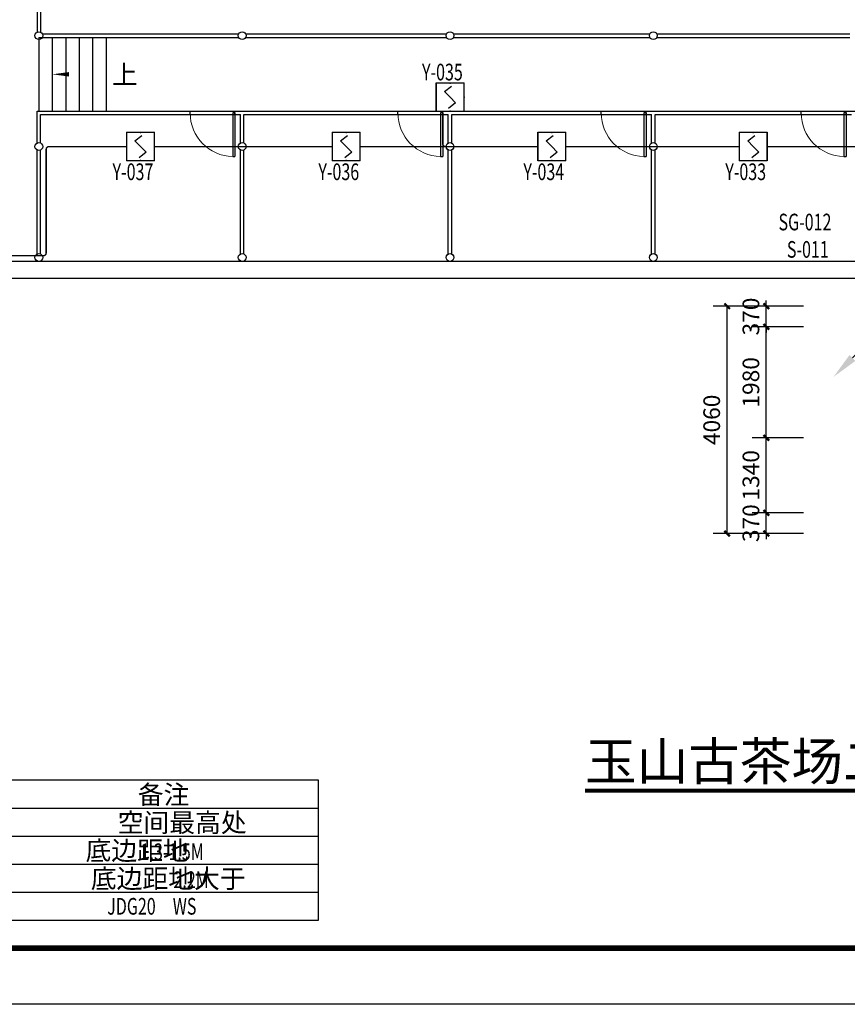
# Model space of a CAD drawing. Units: millimetres. Extents: x -447491 to 29365465, y -10279710 to 28025236.
# Drawn here: x 1878764 to 1893540, y 276863 to 294443 of the extents above; entities that cross this region are included whole.
import ezdxf
from ezdxf.enums import TextEntityAlignment as Align

# ---------------------------------------------------------------- set-up
doc = ezdxf.new("R2010")
doc.units = ezdxf.units.MM
doc.header["$LTSCALE"] = 1000
doc.linetypes.add('DASH', pattern=[0.35, 0.25, -0.1])
for name, color, linetype in [('EQUIP-消防', 3, 'Continuous'), ('LWIRE', 4, 'Continuous'), ('TEL_DIM', 3, 'Continuous'), ('TEL_SYMB', 3, 'Continuous'), ('TEL_TAB', 7, 'Continuous'), ('WIRE-消防', 31, 'DASH'), ('图框', 135, 'Continuous'), ('图框--文字', 7, 'Continuous')]:
    doc.layers.add(name, color=color, linetype=linetype)
doc.layers.add('TEL_TEXT', color=7, linetype='Continuous', lineweight=25)
doc.styles.add('_TCH_DIM', font='SIMPLEX', dxfattribs={"bigfont": 'GBCBIG'})
doc.styles.add('_TCH_DIM_T3', font='SIMPLEX', dxfattribs={"width": 0.705882, "bigfont": 'GBCBIG'})
doc.styles.get("Standard").update_dxf_attribs({"font": 'txt', "bigfont": 'gbcbig.shx'})
doc.styles.add('图框-宋体', font='txt', dxfattribs={"width": 0.8})
doc.dimstyles.new('_TCH_ARCH&&100', dxfattribs={"dimtxt": 297.5, "dimasz": 100, "dimexe": 250, "dimexo": 300, "dimgap": 126.25, "dimtad": 1, "dimdec": 0, "dimzin": 0, "dimdsep": 46, "dimtxsty": '_TCH_DIM_T3', "dimblk": 'ARCHTICK', "dimcen": 0.09, "dimclrt": 7, "dimazin": 2, "dimtfac": 1, "dimtdec": 0, "dimtix": 1, "dimtmove": 2, "dimatfit": 3, "dimfxl": 0, "dimtolj": 1, "dimtzin": 0, "dimarcsym": 0})

# ---------------------------------------------------------------- blocks, each defined once
blk = doc.blocks.new('$Equip$00002649')
for p, q in [((-0.5, 0.5), (-0.5, -0.5)), ((0.5, 0.5), (-0.5, 0.5)), ((-0.2, 0.2), (0.05, 0.4)), ((0.5, -0.5), (0.5, 0.5)), ((0, 0), (-0.2, 0.2)), ((0, 0), (0.2, -0.2)), ((0.2, -0.2), (-0.05, -0.4)), ((-0.5, -0.5), (0.5, -0.5))]:
    blk.add_line(p, q)
at = {"const_width": 0.04}
blk.add_lwpolyline([(-0.5, 0.5), (0.5, 0.5), (0.5, -0.5), (-0.5, -0.5), (-0.5, 0.5), (0.5, 0.5)], dxfattribs=at)
for p in [(0, 0.5), (-0.5, 0), (0.5, 0), (0, -0.5)]:
    blk.add_point(p)
at = {"color": 7, "flags": 1}
for tag, height, p in [('A', 0.00002, (0, 0)), ('B', 0.4, (0.762, -0.208))]:
    blk.add_attdef(tag, text='', height=height, dxfattribs=at).set_placement(p, align=Align.MIDDLE_CENTER)
blk = doc.blocks.new('$TelecSys$00000080')
for p, q in [((-0.7, -0.7), (0, 0)), ((0.104, 0.104), (0.104, 0.104)), ((-0.104, -0.104), (-0.104, -0.104))]:
    blk.add_line(p, q)
at = {"const_width": 0.142}
blk.add_lwpolyline([(0.071, 0, 1), (-0.071, 0, 1)], format="xyb", close=True, dxfattribs=at)
blk.add_solid([(-0.63, -0.77), (-0.77, -0.63), (-1.15, -1.15)])
at = {"width": 0.8, "flags": 9}
blk.add_attdef('A', (0, 0), '', height=0.00002, rotation=180, dxfattribs=at)
blk = doc.blocks.new('_ArchTick')
at = {"color": 0, "linetype": 'ByBlock', "const_width": 0.4}
blk.add_lwpolyline([(-0.5, -0.5), (0.5, 0.5)], dxfattribs=at)
blk = doc.blocks.new('*D162')
at = {"layer": 'Defpoints', "color": 0, "transparency": 16777216}
for p in [(229994, 123595), (231657, 123595), (231657, 119535)]:
    blk.add_point(p, dxfattribs=at)
at = {"layer": 'TEL_DIM', "color": 0, "lineweight": -2, "transparency": 16777216}
for p, q in [((231357, 123595), (229744, 123595)), ((229994, 119535), (229994, 123595)), ((231357, 119535), (229744, 119535))]:
    blk.add_line(p, q, dxfattribs=at)
at = {"layer": 'TEL_DIM', "color": 0, "lineweight": -2, "transparency": 16777216, "xscale": 100, "yscale": 100, "zscale": 100}
for p, rotation in [((229994, 123595), 90), ((229994, 119535), 270)]:
    blk.add_blockref('_ArchTick', p, dxfattribs=dict(at, rotation=rotation))
at = {"layer": 'TEL_DIM', "color": 7, "transparency": 16777216, "insert": (229719, 121565), "char_height": 297.5, "attachment_point": 5, "rotation": 90, "style": '_TCH_DIM_T3'}
blk.add_mtext('\\A1;4060', dxfattribs=at)
blk = doc.blocks.new('*D163')
at = {"layer": 'Defpoints', "color": 0, "transparency": 16777216}
for p in [(230694, 119905), (231657, 119905), (231657, 119535)]:
    blk.add_point(p, dxfattribs=at)
at = {"layer": 'TEL_DIM', "color": 0, "lineweight": -2, "transparency": 16777216}
for p, q in [((231357, 119905), (230444, 119905)), ((230694, 119905), (230694, 120005)), ((230694, 119535), (230694, 119905)), ((231357, 119535), (230444, 119535)), ((230694, 119535), (230694, 119435))]:
    blk.add_line(p, q, dxfattribs=at)
at = {"layer": 'TEL_DIM', "color": 0, "lineweight": -2, "transparency": 16777216, "xscale": 100, "yscale": 100, "zscale": 100}
for p, rotation in [((230694, 119905), 270), ((230694, 119535), 90)]:
    blk.add_blockref('_ArchTick', p, dxfattribs=dict(at, rotation=rotation))
at = {"layer": 'TEL_DIM', "color": 7, "transparency": 16777216, "insert": (230419, 119720), "char_height": 297.5, "attachment_point": 5, "rotation": 90, "style": '_TCH_DIM_T3'}
blk.add_mtext('\\A1;370', dxfattribs=at)
blk = doc.blocks.new('*D164')
at = {"layer": 'Defpoints', "color": 0, "transparency": 16777216}
for p in [(230694, 121245), (231657, 121245), (231657, 119905)]:
    blk.add_point(p, dxfattribs=at)
at = {"layer": 'TEL_DIM', "color": 0, "lineweight": -2, "transparency": 16777216}
for p, q in [((231357, 121245), (230444, 121245)), ((230694, 119905), (230694, 121245)), ((231357, 119905), (230444, 119905))]:
    blk.add_line(p, q, dxfattribs=at)
at = {"layer": 'TEL_DIM', "color": 0, "lineweight": -2, "transparency": 16777216, "xscale": 100, "yscale": 100, "zscale": 100}
for p, rotation in [((230694, 121245), 90), ((230694, 119905), 270)]:
    blk.add_blockref('_ArchTick', p, dxfattribs=dict(at, rotation=rotation))
at = {"layer": 'TEL_DIM', "color": 7, "transparency": 16777216, "insert": (230419, 120575), "char_height": 297.5, "attachment_point": 5, "rotation": 90, "style": '_TCH_DIM_T3'}
blk.add_mtext('\\A1;1340', dxfattribs=at)
blk = doc.blocks.new('*D165')
at = {"layer": 'Defpoints', "color": 0, "transparency": 16777216}
for p in [(230694, 123225), (231657, 123225), (231657, 121245)]:
    blk.add_point(p, dxfattribs=at)
at = {"layer": 'TEL_DIM', "color": 0, "lineweight": -2, "transparency": 16777216}
for p, q in [((231357, 123225), (230444, 123225)), ((230694, 121245), (230694, 123225)), ((231357, 121245), (230444, 121245))]:
    blk.add_line(p, q, dxfattribs=at)
at = {"layer": 'TEL_DIM', "color": 0, "lineweight": -2, "transparency": 16777216, "xscale": 100, "yscale": 100, "zscale": 100}
for p, rotation in [((230694, 123225), 90), ((230694, 121245), 270)]:
    blk.add_blockref('_ArchTick', p, dxfattribs=dict(at, rotation=rotation))
at = {"layer": 'TEL_DIM', "color": 7, "transparency": 16777216, "insert": (230419, 122235), "char_height": 297.5, "attachment_point": 5, "rotation": 90, "style": '_TCH_DIM_T3'}
blk.add_mtext('\\A1;1980', dxfattribs=at)
blk = doc.blocks.new('*D166')
at = {"layer": 'Defpoints', "color": 0, "transparency": 16777216}
for p in [(230694, 123595), (231657, 123595), (231657, 123225)]:
    blk.add_point(p, dxfattribs=at)
at = {"layer": 'TEL_DIM', "color": 0, "lineweight": -2, "transparency": 16777216}
for p, q in [((231357, 123595), (230444, 123595)), ((230694, 123595), (230694, 123695)), ((230694, 123225), (230694, 123595)), ((231357, 123225), (230444, 123225)), ((230694, 123225), (230694, 123125))]:
    blk.add_line(p, q, dxfattribs=at)
at = {"layer": 'TEL_DIM', "color": 0, "lineweight": -2, "transparency": 16777216, "xscale": 100, "yscale": 100, "zscale": 100}
for p, rotation in [((230694, 123595), 270), ((230694, 123225), 90)]:
    blk.add_blockref('_ArchTick', p, dxfattribs=dict(at, rotation=rotation))
at = {"layer": 'TEL_DIM', "color": 7, "transparency": 16777216, "insert": (230419, 123410), "char_height": 297.5, "attachment_point": 5, "rotation": 90, "style": '_TCH_DIM_T3'}
blk.add_mtext('\\A1;370', dxfattribs=at)
blk = doc.blocks.new('*D317')
at = {"layer": 'Defpoints', "color": 0, "transparency": 16777216}
for p in [(229994, 123595), (231657, 123595), (231657, 119535)]:
    blk.add_point(p, dxfattribs=at)
at = {"layer": 'TEL_DIM', "color": 0, "lineweight": -2, "transparency": 16777216}
for p, q in [((231357, 123595), (229744, 123595)), ((229994, 119535), (229994, 123595)), ((231357, 119535), (229744, 119535))]:
    blk.add_line(p, q, dxfattribs=at)
at = {"layer": 'TEL_DIM', "color": 0, "lineweight": -2, "transparency": 16777216, "xscale": 100, "yscale": 100, "zscale": 100}
for p, rotation in [((229994, 123595), 90), ((229994, 119535), 270)]:
    blk.add_blockref('_ArchTick', p, dxfattribs=dict(at, rotation=rotation))
at = {"layer": 'TEL_DIM', "color": 7, "transparency": 16777216, "insert": (229719, 121565), "char_height": 297.5, "attachment_point": 5, "rotation": 90, "style": '_TCH_DIM_T3'}
blk.add_mtext('\\A1;4060', dxfattribs=at)
blk = doc.blocks.new('*D318')
at = {"layer": 'Defpoints', "color": 0, "transparency": 16777216}
for p in [(230694, 119905), (231657, 119905), (231657, 119535)]:
    blk.add_point(p, dxfattribs=at)
at = {"layer": 'TEL_DIM', "color": 0, "lineweight": -2, "transparency": 16777216}
for p, q in [((231357, 119905), (230444, 119905)), ((230694, 119905), (230694, 120005)), ((230694, 119535), (230694, 119905)), ((231357, 119535), (230444, 119535)), ((230694, 119535), (230694, 119435))]:
    blk.add_line(p, q, dxfattribs=at)
at = {"layer": 'TEL_DIM', "color": 0, "lineweight": -2, "transparency": 16777216, "xscale": 100, "yscale": 100, "zscale": 100}
for p, rotation in [((230694, 119905), 270), ((230694, 119535), 90)]:
    blk.add_blockref('_ArchTick', p, dxfattribs=dict(at, rotation=rotation))
at = {"layer": 'TEL_DIM', "color": 7, "transparency": 16777216, "insert": (230419, 119720), "char_height": 297.5, "attachment_point": 5, "rotation": 90, "style": '_TCH_DIM_T3'}
blk.add_mtext('\\A1;370', dxfattribs=at)
blk = doc.blocks.new('*D319')
at = {"layer": 'Defpoints', "color": 0, "transparency": 16777216}
for p in [(230694, 121245), (231657, 121245), (231657, 119905)]:
    blk.add_point(p, dxfattribs=at)
at = {"layer": 'TEL_DIM', "color": 0, "lineweight": -2, "transparency": 16777216}
for p, q in [((231357, 121245), (230444, 121245)), ((230694, 119905), (230694, 121245)), ((231357, 119905), (230444, 119905))]:
    blk.add_line(p, q, dxfattribs=at)
at = {"layer": 'TEL_DIM', "color": 0, "lineweight": -2, "transparency": 16777216, "xscale": 100, "yscale": 100, "zscale": 100}
for p, rotation in [((230694, 121245), 90), ((230694, 119905), 270)]:
    blk.add_blockref('_ArchTick', p, dxfattribs=dict(at, rotation=rotation))
at = {"layer": 'TEL_DIM', "color": 7, "transparency": 16777216, "insert": (230419, 120575), "char_height": 297.5, "attachment_point": 5, "rotation": 90, "style": '_TCH_DIM_T3'}
blk.add_mtext('\\A1;1340', dxfattribs=at)
blk = doc.blocks.new('*D320')
at = {"layer": 'Defpoints', "color": 0, "transparency": 16777216}
for p in [(230694, 123225), (231657, 123225), (231657, 121245)]:
    blk.add_point(p, dxfattribs=at)
at = {"layer": 'TEL_DIM', "color": 0, "lineweight": -2, "transparency": 16777216}
for p, q in [((231357, 123225), (230444, 123225)), ((230694, 121245), (230694, 123225)), ((231357, 121245), (230444, 121245))]:
    blk.add_line(p, q, dxfattribs=at)
at = {"layer": 'TEL_DIM', "color": 0, "lineweight": -2, "transparency": 16777216, "xscale": 100, "yscale": 100, "zscale": 100}
for p, rotation in [((230694, 123225), 90), ((230694, 121245), 270)]:
    blk.add_blockref('_ArchTick', p, dxfattribs=dict(at, rotation=rotation))
at = {"layer": 'TEL_DIM', "color": 7, "transparency": 16777216, "insert": (230419, 122235), "char_height": 297.5, "attachment_point": 5, "rotation": 90, "style": '_TCH_DIM_T3'}
blk.add_mtext('\\A1;1980', dxfattribs=at)
blk = doc.blocks.new('*D321')
at = {"layer": 'Defpoints', "color": 0, "transparency": 16777216}
for p in [(230694, 123595), (231657, 123595), (231657, 123225)]:
    blk.add_point(p, dxfattribs=at)
at = {"layer": 'TEL_DIM', "color": 0, "lineweight": -2, "transparency": 16777216}
for p, q in [((231357, 123595), (230444, 123595)), ((230694, 123595), (230694, 123695)), ((230694, 123225), (230694, 123595)), ((231357, 123225), (230444, 123225)), ((230694, 123225), (230694, 123125))]:
    blk.add_line(p, q, dxfattribs=at)
at = {"layer": 'TEL_DIM', "color": 0, "lineweight": -2, "transparency": 16777216, "xscale": 100, "yscale": 100, "zscale": 100}
for p, rotation in [((230694, 123595), 270), ((230694, 123225), 90)]:
    blk.add_blockref('_ArchTick', p, dxfattribs=dict(at, rotation=rotation))
at = {"layer": 'TEL_DIM', "color": 7, "transparency": 16777216, "insert": (230419, 123410), "char_height": 297.5, "attachment_point": 5, "rotation": 90, "style": '_TCH_DIM_T3'}
blk.add_mtext('\\A1;370', dxfattribs=at)
blk = doc.blocks.new('*D600')
at = {"layer": 'Defpoints', "color": 0, "transparency": 16777216}
for p in [(229994, 123595), (231657, 123595), (231657, 119535)]:
    blk.add_point(p, dxfattribs=at)
at = {"layer": 'TEL_DIM', "color": 0, "lineweight": -2, "transparency": 16777216}
for p, q in [((231357, 123595), (229744, 123595)), ((229994, 119535), (229994, 123595)), ((231357, 119535), (229744, 119535))]:
    blk.add_line(p, q, dxfattribs=at)
at = {"layer": 'TEL_DIM', "color": 0, "lineweight": -2, "transparency": 16777216, "xscale": 100, "yscale": 100, "zscale": 100}
for p, rotation in [((229994, 123595), 90), ((229994, 119535), 270)]:
    blk.add_blockref('_ArchTick', p, dxfattribs=dict(at, rotation=rotation))
at = {"layer": 'TEL_DIM', "color": 7, "transparency": 16777216, "insert": (229719, 121565), "char_height": 297.5, "attachment_point": 5, "rotation": 90, "style": '_TCH_DIM_T3'}
blk.add_mtext('\\A1;4060', dxfattribs=at)
blk = doc.blocks.new('*D601')
at = {"layer": 'Defpoints', "color": 0, "transparency": 16777216}
for p in [(230694, 119905), (231657, 119905), (231657, 119535)]:
    blk.add_point(p, dxfattribs=at)
at = {"layer": 'TEL_DIM', "color": 0, "lineweight": -2, "transparency": 16777216}
for p, q in [((231357, 119905), (230444, 119905)), ((230694, 119905), (230694, 120005)), ((230694, 119535), (230694, 119905)), ((231357, 119535), (230444, 119535)), ((230694, 119535), (230694, 119435))]:
    blk.add_line(p, q, dxfattribs=at)
at = {"layer": 'TEL_DIM', "color": 0, "lineweight": -2, "transparency": 16777216, "xscale": 100, "yscale": 100, "zscale": 100}
for p, rotation in [((230694, 119905), 270), ((230694, 119535), 90)]:
    blk.add_blockref('_ArchTick', p, dxfattribs=dict(at, rotation=rotation))
at = {"layer": 'TEL_DIM', "color": 7, "transparency": 16777216, "insert": (230419, 119720), "char_height": 297.5, "attachment_point": 5, "rotation": 90, "style": '_TCH_DIM_T3'}
blk.add_mtext('\\A1;370', dxfattribs=at)
blk = doc.blocks.new('*D602')
at = {"layer": 'Defpoints', "color": 0, "transparency": 16777216}
for p in [(230694, 121245), (231657, 121245), (231657, 119905)]:
    blk.add_point(p, dxfattribs=at)
at = {"layer": 'TEL_DIM', "color": 0, "lineweight": -2, "transparency": 16777216}
for p, q in [((231357, 121245), (230444, 121245)), ((230694, 119905), (230694, 121245)), ((231357, 119905), (230444, 119905))]:
    blk.add_line(p, q, dxfattribs=at)
at = {"layer": 'TEL_DIM', "color": 0, "lineweight": -2, "transparency": 16777216, "xscale": 100, "yscale": 100, "zscale": 100}
for p, rotation in [((230694, 121245), 90), ((230694, 119905), 270)]:
    blk.add_blockref('_ArchTick', p, dxfattribs=dict(at, rotation=rotation))
at = {"layer": 'TEL_DIM', "color": 7, "transparency": 16777216, "insert": (230419, 120575), "char_height": 297.5, "attachment_point": 5, "rotation": 90, "style": '_TCH_DIM_T3'}
blk.add_mtext('\\A1;1340', dxfattribs=at)
blk = doc.blocks.new('*D603')
at = {"layer": 'Defpoints', "color": 0, "transparency": 16777216}
for p in [(230694, 123225), (231657, 123225), (231657, 121245)]:
    blk.add_point(p, dxfattribs=at)
at = {"layer": 'TEL_DIM', "color": 0, "lineweight": -2, "transparency": 16777216}
for p, q in [((231357, 123225), (230444, 123225)), ((230694, 121245), (230694, 123225)), ((231357, 121245), (230444, 121245))]:
    blk.add_line(p, q, dxfattribs=at)
at = {"layer": 'TEL_DIM', "color": 0, "lineweight": -2, "transparency": 16777216, "xscale": 100, "yscale": 100, "zscale": 100}
for p, rotation in [((230694, 123225), 90), ((230694, 121245), 270)]:
    blk.add_blockref('_ArchTick', p, dxfattribs=dict(at, rotation=rotation))
at = {"layer": 'TEL_DIM', "color": 7, "transparency": 16777216, "insert": (230419, 122235), "char_height": 297.5, "attachment_point": 5, "rotation": 90, "style": '_TCH_DIM_T3'}
blk.add_mtext('\\A1;1980', dxfattribs=at)
blk = doc.blocks.new('*D604')
at = {"layer": 'Defpoints', "color": 0, "transparency": 16777216}
for p in [(230694, 123595), (231657, 123595), (231657, 123225)]:
    blk.add_point(p, dxfattribs=at)
at = {"layer": 'TEL_DIM', "color": 0, "lineweight": -2, "transparency": 16777216}
for p, q in [((231357, 123595), (230444, 123595)), ((230694, 123595), (230694, 123695)), ((230694, 123225), (230694, 123595)), ((231357, 123225), (230444, 123225)), ((230694, 123225), (230694, 123125))]:
    blk.add_line(p, q, dxfattribs=at)
at = {"layer": 'TEL_DIM', "color": 0, "lineweight": -2, "transparency": 16777216, "xscale": 100, "yscale": 100, "zscale": 100}
for p, rotation in [((230694, 123595), 270), ((230694, 123225), 90)]:
    blk.add_blockref('_ArchTick', p, dxfattribs=dict(at, rotation=rotation))
at = {"layer": 'TEL_DIM', "color": 7, "transparency": 16777216, "insert": (230419, 123410), "char_height": 297.5, "attachment_point": 5, "rotation": 90, "style": '_TCH_DIM_T3'}
blk.add_mtext('\\A1;370', dxfattribs=at)
blk = doc.blocks.new('$DorLib2D$00000001')
for p, q in [((0.45, 0.975), (0.5, 0.975)), ((0.45, 0), (0.45, 0.975)), ((0.5, 0), (0.5, 0.975)), ((0.5, 0), (0.45, 0))]:
    blk.add_line(p, q)
at = {"lineweight": 13}
blk.add_arc((0.475, 0), 0.975, 91.4693, 180, dxfattribs=at)
blk = doc.blocks.new('*D835')
at = {"layer": 'Defpoints', "color": 0, "transparency": 16777216}
for p in [(229994, 123595), (231657, 123595), (231657, 119535)]:
    blk.add_point(p, dxfattribs=at)
at = {"layer": 'TEL_DIM', "color": 0, "lineweight": -2, "transparency": 16777216}
for p, q in [((231357, 123595), (229744, 123595)), ((229994, 119535), (229994, 123595)), ((231357, 119535), (229744, 119535))]:
    blk.add_line(p, q, dxfattribs=at)
at = {"layer": 'TEL_DIM', "color": 0, "lineweight": -2, "transparency": 16777216, "xscale": 100, "yscale": 100, "zscale": 100}
for p, rotation in [((229994, 123595), 90), ((229994, 119535), 270)]:
    blk.add_blockref('_ArchTick', p, dxfattribs=dict(at, rotation=rotation))
at = {"layer": 'TEL_DIM', "color": 7, "transparency": 16777216, "insert": (229719, 121565), "char_height": 297.5, "attachment_point": 5, "rotation": 90, "style": '_TCH_DIM_T3'}
blk.add_mtext('\\A1;4060', dxfattribs=at)
blk = doc.blocks.new('*D836')
at = {"layer": 'Defpoints', "color": 0, "transparency": 16777216}
for p in [(230694, 119905), (231657, 119905), (231657, 119535)]:
    blk.add_point(p, dxfattribs=at)
at = {"layer": 'TEL_DIM', "color": 0, "lineweight": -2, "transparency": 16777216}
for p, q in [((231357, 119905), (230444, 119905)), ((230694, 119905), (230694, 120005)), ((230694, 119535), (230694, 119905)), ((231357, 119535), (230444, 119535)), ((230694, 119535), (230694, 119435))]:
    blk.add_line(p, q, dxfattribs=at)
at = {"layer": 'TEL_DIM', "color": 0, "lineweight": -2, "transparency": 16777216, "xscale": 100, "yscale": 100, "zscale": 100}
for p, rotation in [((230694, 119905), 270), ((230694, 119535), 90)]:
    blk.add_blockref('_ArchTick', p, dxfattribs=dict(at, rotation=rotation))
at = {"layer": 'TEL_DIM', "color": 7, "transparency": 16777216, "insert": (230419, 119720), "char_height": 297.5, "attachment_point": 5, "rotation": 90, "style": '_TCH_DIM_T3'}
blk.add_mtext('\\A1;370', dxfattribs=at)
blk = doc.blocks.new('*D837')
at = {"layer": 'Defpoints', "color": 0, "transparency": 16777216}
for p in [(230694, 121245), (231657, 121245), (231657, 119905)]:
    blk.add_point(p, dxfattribs=at)
at = {"layer": 'TEL_DIM', "color": 0, "lineweight": -2, "transparency": 16777216}
for p, q in [((231357, 121245), (230444, 121245)), ((230694, 119905), (230694, 121245)), ((231357, 119905), (230444, 119905))]:
    blk.add_line(p, q, dxfattribs=at)
at = {"layer": 'TEL_DIM', "color": 0, "lineweight": -2, "transparency": 16777216, "xscale": 100, "yscale": 100, "zscale": 100}
for p, rotation in [((230694, 121245), 90), ((230694, 119905), 270)]:
    blk.add_blockref('_ArchTick', p, dxfattribs=dict(at, rotation=rotation))
at = {"layer": 'TEL_DIM', "color": 7, "transparency": 16777216, "insert": (230419, 120575), "char_height": 297.5, "attachment_point": 5, "rotation": 90, "style": '_TCH_DIM_T3'}
blk.add_mtext('\\A1;1340', dxfattribs=at)
blk = doc.blocks.new('*D838')
at = {"layer": 'Defpoints', "color": 0, "transparency": 16777216}
for p in [(230694, 123225), (231657, 123225), (231657, 121245)]:
    blk.add_point(p, dxfattribs=at)
at = {"layer": 'TEL_DIM', "color": 0, "lineweight": -2, "transparency": 16777216}
for p, q in [((231357, 123225), (230444, 123225)), ((230694, 121245), (230694, 123225)), ((231357, 121245), (230444, 121245))]:
    blk.add_line(p, q, dxfattribs=at)
at = {"layer": 'TEL_DIM', "color": 0, "lineweight": -2, "transparency": 16777216, "xscale": 100, "yscale": 100, "zscale": 100}
for p, rotation in [((230694, 123225), 90), ((230694, 121245), 270)]:
    blk.add_blockref('_ArchTick', p, dxfattribs=dict(at, rotation=rotation))
at = {"layer": 'TEL_DIM', "color": 7, "transparency": 16777216, "insert": (230419, 122235), "char_height": 297.5, "attachment_point": 5, "rotation": 90, "style": '_TCH_DIM_T3'}
blk.add_mtext('\\A1;1980', dxfattribs=at)
blk = doc.blocks.new('*D839')
at = {"layer": 'Defpoints', "color": 0, "transparency": 16777216}
for p in [(230694, 123595), (231657, 123595), (231657, 123225)]:
    blk.add_point(p, dxfattribs=at)
at = {"layer": 'TEL_DIM', "color": 0, "lineweight": -2, "transparency": 16777216}
for p, q in [((231357, 123595), (230444, 123595)), ((230694, 123595), (230694, 123695)), ((230694, 123225), (230694, 123595)), ((231357, 123225), (230444, 123225)), ((230694, 123225), (230694, 123125))]:
    blk.add_line(p, q, dxfattribs=at)
at = {"layer": 'TEL_DIM', "color": 0, "lineweight": -2, "transparency": 16777216, "xscale": 100, "yscale": 100, "zscale": 100}
for p, rotation in [((230694, 123595), 270), ((230694, 123225), 90)]:
    blk.add_blockref('_ArchTick', p, dxfattribs=dict(at, rotation=rotation))
at = {"layer": 'TEL_DIM', "color": 7, "transparency": 16777216, "insert": (230419, 123410), "char_height": 297.5, "attachment_point": 5, "rotation": 90, "style": '_TCH_DIM_T3'}
blk.add_mtext('\\A1;370', dxfattribs=at)
blk = doc.blocks.new('海德电气A2图框')
at = {"layer": '图框'}
blk.add_lwpolyline([(694225, 994695), (753625, 994695), (753625, 952695), (694225, 952695)], close=True, dxfattribs=at)
at = {"layer": '图框', "const_width": 100}
blk.add_lwpolyline([(696725, 993695), (752625, 993695), (752625, 953695), (696725, 953695)], close=True, dxfattribs=at)
at = {"layer": '图框', "color": 0, "style": '图框-宋体', "width": 0.8}
blk.add_attdef('建设单位', text='', height=280, dxfattribs=at).set_placement((749375, 962136), align=Align.MIDDLE_CENTER)
at = {"layer": '图框--文字', "style": '图框-宋体', "width": 0.8}
for tag, height, p in [('电气会签', 0.00001, (695683, 992650)), ('暖通会签', 0.00001, (696483, 992650)), ('结构会签', 0.00001, (695683, 988650)), ('给排水会签', 0.00001, (696483, 988650)), ('方案会签', 0.00001, (695683, 984650)), ('建筑会签', 0.000001, (696483, 984650))]:
    blk.add_attdef(tag, text='', height=height, rotation=90, dxfattribs=at).set_placement(p, align=Align.CENTER)
for tag, p in [('项目负责人', (749154, 992338)), ('专业负责人', (749154, 991538)), ('设计人', (749154, 990738)), ('审定', (749124, 971638)), ('审核', (749124, 970838)), ('校对', (749124, 970038))]:
    blk.add_attdef(tag, text='', height=300, dxfattribs=at).set_placement(p, align=Align.CENTER)
for tag, height, p in [('项目名称', 300, (749375, 960420)), ('子项名称', 350, (749375, 958920)), ('图名', 350, (750532, 957718)), ('阶段', 350, (748510, 956478)), ('工程号', 350, (751760, 956478)), ('版本', 350, (748510, 955678)), ('子项号', 350, (751760, 955678)), ('专业', 350, (748510, 954878)), ('日期', 350, (751760, 954878)), ('图号', 350, (749979, 954117))]:
    blk.add_attdef(tag, text='', height=height, dxfattribs=at).set_placement(p, align=Align.MIDDLE_CENTER)
blk = doc.blocks.new('古茶场二层平面图')
at = {"color": 9}
for p, q in [((217706.8, 128394.8), (218906.8, 128394.8)), ((217706.8, 128394.8), (217706.8, 127074.8)), ((217946.8, 128394.8), (217946.8, 127074.8)), ((218186.8, 128394.8), (218186.8, 127074.8)), ((218426.8, 128394.8), (218426.8, 127074.8)), ((218666.8, 128394.8), (218666.8, 127074.8)), ((218906.8, 128394.8), (218906.8, 127074.8)), ((217706.8, 127074.8), (218906.8, 127074.8))]:
    blk.add_line(p, q, dxfattribs=at)
for points in [[(232356.8, 119534.8), (247936.8, 119534.8), (247936.8, 144724.8), (210066.8, 144724.8), (210066.8, 124094.8), (247636.8, 124094.8), (247636.8, 123594.8), (232356.8, 123594.8)], [(247636.8, 124394.8), (210366.8, 124394.8), (210366.8, 144424.8), (247636.8, 144424.8)]]:
    blk.add_lwpolyline(points, close=True, dxfattribs=at)
for points in [[(217676.8, 132171.6), (217676.8, 128488.1)], [(217736.8, 132171.6), (217736.8, 128488.1)], [(217770.1, 128454.8), (221273.6, 128454.8)], [(217770.1, 128394.8), (221273.6, 128394.8)], [(221400.1, 128454.8), (224983.6, 128454.8)], [(221400.1, 128394.8), (224983.6, 128394.8)], [(225110.1, 128454.8), (228613.6, 128454.8)], [(225110.1, 128394.8), (228613.6, 128394.8)], [(228740.1, 128454.8), (232183.6, 128454.8)], [(228740.1, 128394.8), (232183.6, 128394.8)], [(217676.8, 127074.8), (232276.8, 127074.8)], [(217676.8, 126508.1), (217676.8, 127074.8)], [(217736.8, 127014.8), (221306.8, 127014.8)], [(217736.8, 126508.1), (217736.8, 127014.8)], [(220406.8, 127014.8), (220406.8, 127074.8)], [(221206.8, 127014.8), (221206.8, 127074.8)], [(221306.8, 126508.1), (221306.8, 127014.8)], [(221366.8, 127014.8), (225016.8, 127014.8)], [(221366.8, 126508.1), (221366.8, 127014.8)], [(224116.8, 127014.8), (224116.8, 127074.8)], [(224916.8, 127014.8), (224916.8, 127074.8)], [(225016.8, 126508.1), (225016.8, 127014.8)], [(225076.8, 127014.8), (228646.8, 127014.8)], [(225076.8, 126508.1), (225076.8, 127014.8)], [(227746.8, 127014.8), (227746.8, 127074.8)], [(228546.8, 127014.8), (228546.8, 127074.8)], [(228646.8, 126508.1), (228646.8, 127014.8)], [(228706.8, 127014.8), (232216.8, 127014.8)], [(228706.8, 126508.1), (228706.8, 127014.8)], [(231316.8, 127014.8), (231316.8, 127074.8)], [(232116.8, 127014.8), (232116.8, 127074.8)], [(217676.8, 124528.1), (217676.8, 126381.6)], [(217736.8, 124528.1), (217736.8, 126381.6)], [(221306.8, 124528.1), (221306.8, 126381.6)], [(221366.8, 124528.1), (221366.8, 126381.6)], [(225016.8, 124528.1), (225016.8, 126381.6)], [(225076.8, 124528.1), (225076.8, 126381.6)], [(228646.8, 124528.1), (228646.8, 126381.6)], [(228706.8, 124528.1), (228706.8, 126381.6)]]:
    blk.add_lwpolyline(points, dxfattribs=at)
for centre in [(217706.8, 128424.8), (221336.8, 128424.8), (225046.8, 128424.8), (228676.8, 128424.8), (217706.8, 126444.8), (221336.8, 126444.8), (225046.8, 126444.8), (228676.8, 126444.8), (217706.8, 124464.8), (221336.8, 124464.8), (225046.8, 124464.8), (228676.8, 124464.8)]:
    blk.add_circle(centre, 70, dxfattribs=at)
at = {"layer": 'TEL_SYMB'}
blk.add_lwpolyline([(218906.8, 127734.8, 0, 0, 0), (217946.8, 127734.8, 0, 80, 0), (218246.8, 127734.8, 0, 0, 0)], format="xyseb", dxfattribs=at)
at = {"color": 9, "xscale": -800, "yscale": 800, "zscale": 100, "rotation": 180}
for p in [(220806.8, 127044.8), (224516.8, 127044.8), (228146.8, 127044.8), (231716.8, 127044.8)]:
    blk.add_blockref('$DorLib2D$00000001', p, dxfattribs=at)
at = {"layer": 'TEL_TEXT', "color": 7, "style": '_TCH_DIM'}
blk.add_text('上', height=337.6, dxfattribs=at).set_placement((219011.8, 127559.8))
at = {"layer": 'TEL_DIM'}
for p1, p2, distance, picture, middle in [((231656.8, 119534.8), (231656.8, 123594.8), 1662.9, '*D162', (229718.9, 121564.8)), ((231656.8, 119534.8), (231656.8, 123594.8), 1662.9, '*D317', (229718.9, 121564.8)), ((231656.8, 119534.8), (231656.8, 123594.8), 1662.9, '*D600', (229718.9, 121564.8)), ((231656.8, 119534.8), (231656.8, 123594.8), 1662.9, '*D835', (229718.9, 121564.8)), ((231656.8, 123224.8), (231656.8, 123594.8), 962.9, '*D166', (230418.9, 123409.8)), ((231656.8, 123224.8), (231656.8, 123594.8), 962.9, '*D321', (230418.9, 123409.8)), ((231656.8, 123224.8), (231656.8, 123594.8), 962.9, '*D604', (230418.9, 123409.8)), ((231656.8, 123224.8), (231656.8, 123594.8), 962.9, '*D839', (230418.9, 123409.8)), ((231656.8, 121244.8), (231656.8, 123224.8), 962.9, '*D165', (230418.9, 122234.8)), ((231656.8, 121244.8), (231656.8, 123224.8), 962.9, '*D320', (230418.9, 122234.8)), ((231656.8, 121244.8), (231656.8, 123224.8), 962.9, '*D603', (230418.9, 122234.8)), ((231656.8, 121244.8), (231656.8, 123224.8), 962.9, '*D838', (230418.9, 122234.8)), ((231656.8, 119904.8), (231656.8, 121244.8), 962.9, '*D164', (230418.9, 120574.8)), ((231656.8, 119904.8), (231656.8, 121244.8), 962.9, '*D319', (230418.9, 120574.8)), ((231656.8, 119904.8), (231656.8, 121244.8), 962.9, '*D602', (230418.9, 120574.8)), ((231656.8, 119904.8), (231656.8, 121244.8), 962.9, '*D837', (230418.9, 120574.8)), ((231656.8, 119534.8), (231656.8, 119904.8), 962.9, '*D163', (230418.9, 119719.8)), ((231656.8, 119534.8), (231656.8, 119904.8), 962.9, '*D318', (230418.9, 119719.8)), ((231656.8, 119534.8), (231656.8, 119904.8), 962.9, '*D601', (230418.9, 119719.8)), ((231656.8, 119534.8), (231656.8, 119904.8), 962.9, '*D836', (230418.9, 119719.8))]:
    dim = blk.add_aligned_dim(p1=p1, p2=p2, distance=distance, dimstyle='_TCH_ARCH&&100', dxfattribs=at)
    dim.commit()
    dim.dimension.update_dxf_attribs({"geometry": picture, "text_midpoint": middle})

msp = doc.modelspace()

# ---------------------------------------------------------------- linework, layer by layer
at = {"layer": 'TEL_SYMB', "const_width": 70}
msp.add_lwpolyline([(1888856.7, 280678.2), (1897709.4, 280678.2)], dxfattribs=at)
at = {"layer": 'TEL_TAB'}
msp.add_lwpolyline([(1865701.6, 278362.8), (1884101.6, 278362.8), (1884101.6, 280862.8), (1865701.6, 280862.8)], close=True, dxfattribs=at)
for points in [[(1865701.6, 280362.8), (1884101.6, 280362.8)], [(1865701.6, 279862.8), (1884101.6, 279862.8)], [(1865701.6, 279362.8), (1884101.6, 279362.8)], [(1865701.6, 278862.8), (1884101.6, 278862.8)]]:
    msp.add_lwpolyline(points, dxfattribs=at)
at = {"layer": 'WIRE-消防', "const_width": 25, "elevation": 0}
for points in [[(1888011.6, 292177.8), (1886366.6, 292177.8, -0.4142136), (1886316.6, 292227.8), (1886316.6, 292807.8)], [(1875316.6, 290227.8), (1879186.6, 290227.8, 0.4142136), (1879236.6, 290277.8), (1879236.6, 292127.8, -0.4142136), (1879286.6, 292177.8), (1880671.6, 292177.8)]]:
    msp.add_lwpolyline(points, format="xyb", dxfattribs=at)
for points in [[(1881171.6, 292177.8), (1884341.6, 292177.8)], [(1884841.6, 292177.8), (1886366.6, 292177.8)], [(1888511.6, 292177.8), (1891611.6, 292177.8)], [(1892111.6, 292177.8), (1893826.6, 292177.8)]]:
    msp.add_lwpolyline(points, dxfattribs=at)

# ---------------------------------------------------------------- block references
at = {"color": 135}
msp.add_blockref('海德电气A2图框', (1168976.9, -675831.9), dxfattribs=at)
msp.add_blockref('古茶场二层平面图', (1661399.8, 165733))
at = {"layer": 'EQUIP-消防', "xscale": 500, "yscale": 500, "zscale": 500}
for p in [(1886446.6, 293057.8), (1880921.6, 292177.8), (1884591.6, 292177.8), (1888261.6, 292177.8), (1891861.6, 292177.8)]:
    msp.add_blockref('$Equip$00002649', p, dxfattribs=at)
at = {"layer": 'LWIRE', "xscale": 750, "yscale": 750, "zscale": 750}
msp.add_blockref('$TelecSys$00000080', (1894156.6, 288927.8), dxfattribs=at)

# ---------------------------------------------------------------- texts
at = {"layer": 'TEL_TAB', "style": '_TCH_DIM'}
for s, p in [('备注', (1880872.6, 280437.8)), ('空间最高处', (1880513.3, 279937.8)), ('底边距地', (1879940.1, 279437.8)), ('底边距地大于', (1880034.4, 278937.8))]:
    msp.add_text(s, height=337.59, dxfattribs=at).set_placement(p)
at = {"layer": 'TEL_TAB', "style": '_TCH_DIM', "width": 0.705882}
for s, p in [('1.3-1.5M', (1880923.1, 279437.8)), ('2.2M', (1881508.9, 278937.8)), ('JDG20', (1880326.6, 278464.1)), ('WS', (1881496.6, 278464.1))]:
    msp.add_text(s, height=297.5, dxfattribs=at).set_placement(p)
at = {"layer": 'TEL_TEXT', "style": '_TCH_DIM', "width": 0.705882}
for s, p in [('Y-035', (1885946.6, 293359.1)), ('Y-037', (1880421.6, 291579.1)), ('Y-036', (1884096.6, 291579.1)), ('Y-034', (1887756.6, 291579.1)), ('Y-033', (1891361.6, 291579.1)), ('SG-012', (1892311.5, 290681.3, 0)), ('S-011', (1892461.5, 290192.5, 0))]:
    msp.add_text(s, height=297.5, dxfattribs=at).set_placement(p)
at = {"layer": 'TEL_TEXT', "color": 7, "style": '_TCH_DIM'}
msp.add_text('玉山古茶场二层火灾自动报警系统平面图', height=675.177, dxfattribs=at).set_placement((1888856.7, 280862.8))

doc.saveas('drawing.dxf')
